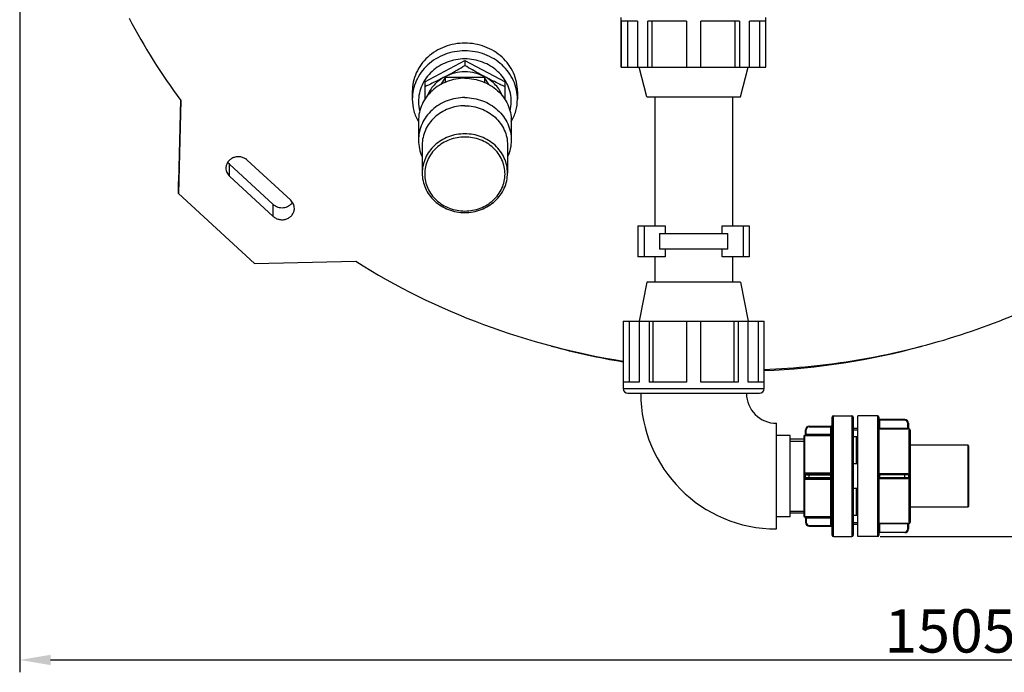
# Model space of a CAD drawing. Units: millimetres. Extents: x 6 to 1923, y 34 to 3596.
# Drawn here: x 308 to 1104, y 34 to 562 of the extents above; entities that cross this region are included whole.
import ezdxf

# ---------------------------------------------------------------- set-up
doc = ezdxf.new("R2010")
doc.units = ezdxf.units.MM
doc.header["$LTSCALE"] = 20
doc.layers.add('AM_5', color=3, linetype='Continuous', lineweight=25)
doc.styles.get("Standard").update_dxf_attribs({"font": 'ISOCP.SHX'})
doc.dimstyles.new('GEN-ISO$0', dxfattribs={"dimscale": 10, "dimtxt": 3.5, "dimasz": 2.5, "dimexe": 1, "dimexo": 1, "dimgap": 0.6, "dimtad": 1, "dimdsep": 46, "dimtxsty": 'STANDARD', "dimcen": 0, "dimclrd": 3, "dimclre": 3, "dimclrt": 2, "dimadec": 0, "dimazin": 0, "dimtp": 0.1, "dimtm": 0.1, "dimtfac": 0.71, "dimtmove": 0, "dimatfit": 3, "dimfxl": 1, "dimtzin": 0, "dimarcsym": 0})

# ---------------------------------------------------------------- blocks, each defined once
blk = doc.blocks.new('*D5')
at = {"layer": 'AM_5', "color": 3, "lineweight": -2, "transparency": 16777216}
for p, q in [((1812.41, 807.38), (1812.41, 33.65)), ((307.66, 777.38), (307.66, 33.65)), ((332.66, 43.65), (1787.41, 43.65))]:
    blk.add_line(p, q, dxfattribs=at)
at = {"layer": 'AM_5', "color": 3, "transparency": 16777216}
for points in [[(332.66, 47.82), (332.66, 39.49), (307.66, 43.65)], [(1787.41, 47.82), (1787.41, 39.49), (1812.41, 43.65)]]:
    blk.add_solid(points, dxfattribs=at)
at = {"layer": 'DEFPOINTS', "color": 0, "transparency": 16777216}
for p in [(1812.41, 817.38), (307.66, 787.38), (1812.41, 43.65)]:
    blk.add_point(p, dxfattribs=at)
at = {"layer": 'AM_5', "color": 2, "transparency": 16777216, "insert": (1060.03, 84.65), "char_height": 35, "attachment_point": 2}
blk.add_mtext('1505', dxfattribs=at)
blk = doc.blocks.new('*D6')
at = {"layer": 'AM_5', "color": 3, "lineweight": -2, "transparency": 16777216}
for p, q in [((897.66, 1407.38), (1922.91, 1407.38)), ((1912.91, 1382.38), (1912.91, 168.63)), ((1003.41, 143.63), (1922.91, 143.63))]:
    blk.add_line(p, q, dxfattribs=at)
at = {"layer": 'AM_5', "color": 3, "transparency": 16777216}
for points in [[(1908.74, 1382.38), (1917.07, 1382.38), (1912.91, 1407.38)], [(1908.74, 168.63), (1917.07, 168.63), (1912.91, 143.63)]]:
    blk.add_solid(points, dxfattribs=at)
at = {"layer": 'DEFPOINTS', "color": 0, "transparency": 16777216}
for p in [(887.66, 1407.38), (993.41, 143.63), (1912.91, 143.63)]:
    blk.add_point(p, dxfattribs=at)
at = {"layer": 'AM_5', "color": 2, "transparency": 16777216, "insert": (1871.9, 775.5), "char_height": 35, "attachment_point": 2, "rotation": 90}
blk.add_mtext('1264', dxfattribs=at)

msp = doc.modelspace()

# ---------------------------------------------------------------- linework, layer by layer
at = {"linetype": 'Continuous'}
for p, q in [((794.16, 523.18), (794.16, 563.48)), ((794.45, 523.18), (794.45, 560.58)), ((807.36, 560.58), (794.45, 560.58)), ((799.16, 560.58), (799.16, 523.18)), ((807.36, 560.58), (807.36, 523.18)), ((815.64, 523.18), (815.64, 560.58)), ((846.81, 560.58), (815.64, 560.58)), ((818.96, 560.58), (818.96, 523.18)), ((846.81, 560.58), (846.81, 523.18)), ((858.51, 523.18), (858.51, 560.58)), ((889.68, 560.58), (858.51, 560.58)), ((886.35, 523.18), (886.35, 560.58)), ((889.68, 560.58), (889.68, 523.18)), ((910.86, 560.58), (897.95, 560.58)), ((897.95, 523.18), (897.95, 560.58)), ((906.16, 523.18), (906.16, 560.58)), ((910.86, 560.58), (910.86, 523.18)), ((911.16, 523.18), (911.16, 563.48)), ((635.16, 511.5), (667.66, 528.78)), ((667.66, 528.78), (667.66, 524.61)), ((667.66, 528.78), (700.16, 511.5)), ((794.16, 523.18), (911.16, 523.18)), ((814.86, 499.38), (808.56, 523.18)), ((890.46, 499.38), (896.76, 523.18)), ((635.16, 511.5), (635.16, 496.97)), ((651.78, 514.86), (648.33, 509.35)), ((651.78, 514.86), (651.78, 511.03)), ((683.53, 514.86), (651.78, 514.86)), ((686.99, 509.35), (683.53, 514.86)), ((683.53, 514.86), (683.53, 511.03)), ((700.16, 496.97), (700.16, 511.5)), ((625.16, 503.61), (625.16, 497.36)), ((710.16, 503.61), (710.16, 497.36)), ((437.69, 496.74), (435.99, 430.83)), ((437.94, 496.41), (435.99, 421.07)), ((814.86, 499.38), (890.46, 499.38)), ((821.16, 499.38), (821.16, 394.88)), ((884.16, 499.38), (884.16, 394.88)), ((630.16, 479.78), (630.16, 464.15)), ((705.16, 479.78), (705.16, 464.15)), ((633.16, 460.24), (633.16, 437.58)), ((702.16, 460.24), (702.16, 437.58)), ((491.5, 448.08), (526.86, 415.53)), ((477.36, 435.06), (477.36, 444.83)), ((512.72, 412.28), (477.36, 444.83)), ((435.99, 421.07), (435.99, 430.83)), ((512.72, 402.52), (477.36, 435.06)), ((435.99, 421.07), (497.51, 364.44)), ((512.72, 402.52), (512.72, 412.28)), ((807.66, 394.88), (829.66, 394.88)), ((807.66, 394.88), (807.66, 369.88)), ((812.66, 394.88), (812.66, 369.88)), ((829.66, 394.88), (829.66, 388.63)), ((875.66, 394.88), (897.66, 394.88)), ((875.66, 388.63), (875.66, 394.88)), ((892.66, 394.88), (892.66, 369.88)), ((897.66, 394.88), (897.66, 369.88)), ((825.01, 388.63), (880.3, 388.63)), ((825.01, 388.63), (825.01, 376.13)), ((880.3, 376.13), (880.3, 388.63)), ((880.3, 376.13), (825.01, 376.13)), ((829.66, 376.13), (829.66, 369.88)), ((875.66, 369.88), (875.66, 376.13)), ((829.66, 369.88), (807.66, 369.88)), ((821.16, 369.88), (821.16, 349.38)), ((897.66, 369.88), (875.66, 369.88)), ((884.16, 369.88), (884.16, 349.38)), ((497.51, 364.44), (579.36, 366.23)), ((814.86, 349.38), (808.56, 317.88)), ((890.46, 349.38), (814.86, 349.38)), ((890.46, 349.38), (896.76, 317.88)), ((795.66, 317.88), (909.66, 317.88)), ((795.66, 317.88), (795.66, 263.18)), ((795.94, 268.38), (795.94, 317.88)), ((800.53, 317.88), (800.53, 268.38)), ((808.52, 317.88), (808.52, 268.38)), ((816.59, 317.88), (816.59, 268.38)), ((819.83, 268.38), (819.83, 317.88)), ((846.96, 317.88), (846.96, 268.38)), ((858.36, 268.38), (858.36, 317.88)), ((885.49, 268.38), (885.49, 317.88)), ((888.73, 317.88), (888.73, 268.38)), ((896.79, 268.38), (896.79, 317.88)), ((904.79, 317.88), (904.79, 268.38)), ((909.37, 317.88), (909.37, 268.38)), ((909.66, 263.18), (909.66, 317.88)), ((795.66, 263.18), (909.66, 263.18)), ((808.52, 268.38), (795.94, 268.38)), ((846.96, 268.38), (816.59, 268.38)), ((888.73, 268.38), (858.36, 268.38)), ((909.37, 268.38), (896.79, 268.38)), ((799.46, 259.38), (905.86, 259.38)), ((964.66, 144.63), (964.66, 240.13)), ((965.66, 241.13), (980.66, 241.13)), ((965.66, 143.63), (965.66, 241.13)), ((980.66, 241.13), (980.66, 143.63)), ((981.66, 240.13), (981.66, 144.63)), ((1001.41, 241.13), (985.41, 241.13)), ((985.41, 143.63), (985.41, 241.13)), ((1001.41, 241.13), (1001.41, 143.63)), ((1002.41, 240.13), (1002.41, 144.63)), ((919.66, 149.63), (919.66, 235.13)), ((946.16, 232.84), (963.66, 232.84)), ((946.16, 232.84), (946.16, 232.34)), ((946.16, 232.34), (964.66, 232.34)), ((963.66, 151.91), (963.66, 232.84)), ((981.66, 231.13), (985.41, 231.13)), ((1023.41, 237.6), (1002.41, 237.6)), ((1002.91, 231.08), (1002.41, 230.58)), ((1023.41, 238.1), (1002.91, 238.1)), ((1002.91, 238.1), (1002.91, 231.08)), ((1002.91, 231.08), (1025.91, 231.08)), ((1023.41, 237.6), (1023.41, 238.1)), ((1026.41, 235.1), (1025.91, 235.1)), ((1025.91, 230.58), (1025.91, 235.1)), ((1026.41, 235.1), (1026.41, 231.11)), ((930.66, 225.38), (919.66, 225.38)), ((930.66, 159.38), (930.66, 225.38)), ((941.66, 224.38), (941.66, 160.38)), ((942.41, 225.34), (942.41, 225.33)), ((942.66, 194.43), (942.66, 225.31)), ((943.16, 229.84), (943.66, 229.84)), ((943.16, 226.3), (943.16, 229.84)), ((943.66, 225.29), (943.66, 229.84)), ((943.66, 226.28), (964.66, 226.28)), ((943.66, 225.29), (963.66, 225.29)), ((981.66, 229.81), (985.41, 229.81)), ((985.41, 224.25), (981.66, 224.25)), ((984.16, 224.25), (984.16, 202.41)), ((1002.41, 230.58), (1025.91, 230.58)), ((1002.41, 230.58), (1002.41, 230.57)), ((1026.91, 154.13), (1026.91, 230.63)), ((1027.91, 229.63), (1027.91, 155.13)), ((941.66, 222.18), (930.66, 222.18)), ((930.66, 220.71), (941.66, 220.71)), ((1074.41, 217.38), (1027.91, 217.38)), ((1074.41, 217.38), (1074.41, 167.38)), ((1074.91, 216.88), (1074.91, 167.88)), ((985.41, 202.41), (981.66, 202.41)), ((942.41, 193.35), (942.41, 191.41)), ((943.16, 193.38), (964.66, 193.38)), ((943.16, 191.38), (943.16, 193.38)), ((943.16, 191.38), (964.66, 191.38)), ((963.66, 194.8), (943.66, 194.8)), ((943.66, 194.8), (943.66, 193.88)), ((943.66, 193.88), (963.66, 193.88)), ((946.16, 190.88), (946.16, 193.88)), ((1025.91, 194.35), (1002.41, 194.35)), ((1026.41, 193.38), (1002.41, 193.38)), ((1002.41, 191.38), (1026.41, 191.38)), ((1025.91, 193.88), (1002.91, 193.88)), ((1002.91, 193.88), (1002.91, 190.88)), ((1023.41, 190.88), (1023.41, 193.88)), ((1025.91, 193.88), (1025.91, 194.35)), ((1026.41, 193.38), (1026.41, 191.38)), ((942.66, 159.44), (942.66, 190.32)), ((943.66, 190.88), (963.66, 190.88)), ((943.66, 189.95), (943.66, 190.88)), ((943.66, 189.95), (963.66, 189.95)), ((1002.41, 190.4), (1025.91, 190.4)), ((1025.91, 190.88), (1002.91, 190.88)), ((1025.91, 190.4), (1025.91, 190.88)), ((985.41, 182.35), (981.66, 182.35)), ((984.16, 182.35), (984.16, 160.5)), ((1074.41, 167.38), (1027.91, 167.38)), ((930.66, 159.38), (919.66, 159.38)), ((930.66, 164.05), (941.66, 164.05)), ((930.66, 162.57), (941.66, 162.57)), ((942.41, 159.42), (942.41, 159.41)), ((963.66, 159.47), (943.66, 159.47)), ((943.66, 159.47), (943.66, 158.47)), ((985.41, 160.5), (981.66, 160.5)), ((943.16, 158.45), (943.16, 154.91)), ((943.66, 154.91), (943.16, 154.91)), ((964.66, 158.47), (943.66, 158.47)), ((943.66, 158.47), (943.66, 154.91)), ((946.16, 152.41), (964.66, 152.41)), ((946.16, 152.41), (946.16, 151.91)), ((946.16, 151.91), (963.66, 151.91)), ((981.66, 154.95), (985.41, 154.95)), ((981.66, 153.63), (985.41, 153.63)), ((1025.91, 154.18), (1002.41, 154.18)), ((1002.41, 154.18), (1002.41, 154.18)), ((1002.91, 153.68), (1002.41, 154.18)), ((1025.91, 153.68), (1002.91, 153.68)), ((1002.91, 153.68), (1002.91, 146.66)), ((1025.91, 149.66), (1025.91, 154.18)), ((1026.41, 153.64), (1026.41, 149.66)), ((965.66, 143.63), (980.66, 143.63)), ((1001.41, 143.63), (985.41, 143.63)), ((1002.41, 147.16), (1023.41, 147.16)), ((1023.41, 146.66), (1002.91, 146.66)), ((1023.41, 146.66), (1023.41, 147.16)), ((1025.91, 149.66), (1026.41, 149.66))]:
    msp.add_line(p, q, dxfattribs=at)
for centre, radius, start, end in [((832.57, 790.73), 492.3, 207.55193, 216.716), ((662.2, 495.43), 32.04, 180.04327, 194.14487), ((673.11, 495.43), 32.04, 345.85513, 359.95673), ((887.66, 842.38), 565, 254.61429, 260.62838), ((887.66, 842.38), 565, 272.23164, 285.38571), ((799.46, 263.18), 3.8, 180, 270), ((905.86, 263.18), 3.8, 270, 0), ((919.66, 259.38), 109.75, 180, 270), ((919.66, 259.38), 24.25, 180, 270), ((965.66, 240.13), 1, 90, 180), ((980.66, 240.13), 1, 360, 90), ((1001.41, 240.13), 1, 360, 90), ((946.16, 229.84), 3, 90, 180), ((946.16, 229.84), 2.5, 90, 180), ((963.66, 233.84), 1, 270, 0), ((1002.91, 238.6), 0.5, 180, 270), ((1023.41, 235.1), 3, 0, 90), ((1023.41, 235.1), 2.5, 0, 90), ((1026.91, 231.13), 0.5, 180, 270), ((1026.91, 231.11), 0.5, 180.01597, 270.00312), ((942.66, 224.38), 1, 104.47751, 180), ((942.16, 226.31), 1, 284.47751, 359.15688), ((942.16, 226.3), 1, 284.46164, 359.99177), ((963.66, 226.29), 0.999, 269.92246, 359.92223), ((1026.91, 229.63), 1, 360, 90), ((1074.41, 216.88), 0.5, 359.99999, 90), ((943.66, 193.38), 0.5, 90, 180), ((943.66, 191.38), 0.5, 180, 270), ((963.66, 194.88), 1, 270, 0), ((1002.91, 194.38), 0.5, 180, 270), ((1025.91, 193.38), 0.5, 0, 90), ((1025.91, 191.38), 0.5, 270, 0), ((963.66, 189.88), 1, 0, 90), ((1002.91, 190.38), 0.5, 90, 180), ((1074.41, 167.88), 0.5, 270, 0.00001), ((942.66, 160.38), 1, 180, 255.52249), ((942.16, 158.45), 1, 0.00824, 75.53834), ((942.16, 158.44), 1, 0.84312, 75.52249), ((963.66, 158.47), 0.999, 0.07777, 90.07754), ((946.16, 154.91), 3, 180, 270), ((946.16, 154.91), 2.5, 180, 270), ((963.66, 150.91), 1, 0, 90), ((1026.91, 153.63), 0.5, 90, 180), ((1026.91, 153.64), 0.5, 98.98836, 179.97428), ((1026.91, 153.64), 0.501, 90.02566, 99.01379), ((1026.91, 155.13), 1, 270, 0), ((965.66, 144.63), 1, 180, 270), ((980.66, 144.63), 1, 270, 0), ((1001.41, 144.63), 1, 270, 0), ((1002.91, 146.16), 0.5, 90, 180), ((1023.41, 149.66), 3, 270, 0), ((1023.41, 149.66), 2.5, 270, 0)]:
    msp.add_arc(centre, radius, start, end, dxfattribs=at)
for points, knots in [([(667.66, 542.73), (662.15, 542.73), (651.14, 540.76), (639.27, 533.52), (632.13, 525.54), (628.16, 518.72), (625.71, 511.32), (625.16, 506.17), (625.16, 503.61)], [0, 0, 0, 0, 0.258803, 0.512172, 0.636488, 0.758908, 0.879854, 1, 1, 1, 1]), ([(710.16, 503.61), (710.16, 506.17), (709.61, 511.32), (707.16, 518.72), (703.19, 525.54), (696.05, 533.52), (684.18, 540.76), (673.17, 542.73), (667.66, 542.73)], [0, 0, 0, 0, 0.120146, 0.241092, 0.363512, 0.487828, 0.741197, 1, 1, 1, 1]), ([(667.66, 536.48), (662.15, 536.48), (651.14, 534.5), (639.27, 527.27), (632.13, 519.28), (628.16, 512.47), (625.71, 505.07), (625.16, 499.92), (625.16, 497.36)], [0, 0, 0, 0, 0.258803, 0.512172, 0.636488, 0.758908, 0.879854, 1, 1, 1, 1]), ([(710.16, 497.36), (710.16, 499.92), (709.61, 505.07), (707.16, 512.47), (703.19, 519.28), (696.05, 527.27), (684.18, 534.5), (673.17, 536.48), (667.66, 536.48)], [0, 0, 0, 0, 0.120146, 0.241092, 0.363512, 0.487828, 0.741197, 1, 1, 1, 1]), ([(705.16, 495.4), (705.16, 497.66), (704.67, 502.21), (702.51, 508.74), (699.01, 514.75), (692.71, 521.8), (682.22, 528.18), (667.66, 530.8), (653.09, 528.18), (642.61, 521.8), (636.31, 514.75), (632.81, 508.74), (630.65, 502.21), (630.16, 497.66), (630.16, 495.4)], [0, 0, 0, 0, 0.060073, 0.120546, 0.181756, 0.243914, 0.370599, 0.5, 0.629401, 0.756086, 0.818244, 0.879454, 0.939927, 1, 1, 1, 1]), ([(651.41, 515.45), (652.77, 516.18), (658.24, 519.13), (663.63, 522.23), (667.66, 524.61)], [0, 0, 0, 0, 0.248258, 1, 1, 1, 1]), ([(667.66, 519.46), (664.83, 519.46), (659.19, 518.78), (653.88, 516.76), (651.41, 515.45)], [0, 0, 0, 0, 0.502501, 1, 1, 1, 1]), ([(683.91, 515.45), (682.54, 516.18), (677.07, 519.13), (671.68, 522.23), (667.66, 524.61)], [0, 0, 0, 0, 0.248259, 1, 1, 1, 1]), ([(683.91, 515.45), (681.44, 516.76), (676.12, 518.78), (670.48, 519.46), (667.66, 519.46)], [0, 0, 0, 0, 0.497499, 1, 1, 1, 1]), ([(667.66, 514.29), (662.79, 514.29), (653.08, 512.55), (642.61, 506.17), (636.31, 499.12), (632.81, 493.11), (630.65, 486.58), (630.16, 482.03), (630.16, 479.78)], [0, 0, 0, 0, 0.258803, 0.512172, 0.636488, 0.758908, 0.879856, 1, 1, 1, 1]), ([(651.41, 515.45), (650.05, 514.73), (644.69, 511.93), (639.25, 509.27), (635.16, 507.34)], [0, 0, 0, 0, 0.253177, 1, 1, 1, 1]), ([(651.41, 515.45), (648.2, 513.75), (642.38, 509.32), (638.45, 503.12), (637.15, 499.85)], [0, 0, 0, 0, 0.507031, 1, 1, 1, 1]), ([(667.66, 514.29), (672.52, 514.29), (682.23, 512.55), (692.71, 506.17), (699.01, 499.12), (702.51, 493.11), (704.67, 486.58), (705.16, 482.03), (705.16, 479.78)], [0, 0, 0, 0, 0.258803, 0.512172, 0.636488, 0.758908, 0.879856, 1, 1, 1, 1]), ([(700.16, 507.34), (698.81, 507.98), (693.34, 510.58), (687.93, 513.31), (683.91, 515.45)], [0, 0, 0, 0, 0.24685, 1, 1, 1, 1]), ([(698.17, 499.85), (696.86, 503.12), (692.93, 509.32), (687.11, 513.75), (683.91, 515.45)], [0, 0, 0, 0, 0.492969, 1, 1, 1, 1]), ([(625.16, 497.36), (625.16, 494.17), (626.02, 487.73), (628.54, 481.75), (630.15, 478.96)], [0, 0, 0, 0, 0.497465, 1, 1, 1, 1]), ([(667.66, 498.66), (662.79, 498.66), (653.08, 496.92), (642.61, 490.54), (636.31, 483.49), (632.81, 477.48), (630.65, 470.95), (630.16, 466.4), (630.16, 464.15)], [0, 0, 0, 0, 0.258803, 0.512172, 0.636488, 0.758908, 0.879856, 1, 1, 1, 1]), ([(667.66, 498.66), (672.52, 498.66), (682.23, 496.92), (692.71, 490.54), (699.01, 483.49), (702.51, 477.48), (704.67, 470.95), (705.16, 466.4), (705.16, 464.15)], [0, 0, 0, 0, 0.258803, 0.512172, 0.636488, 0.758908, 0.879856, 1, 1, 1, 1]), ([(705.16, 478.96), (706.78, 481.75), (709.3, 487.73), (710.16, 494.17), (710.16, 497.36)], [0, 0, 0, 0, 0.502535, 1, 1, 1, 1]), ([(667.66, 492), (663.18, 492), (654.25, 490.39), (644.61, 484.52), (638.82, 478.04), (635.59, 472.51), (633.61, 466.5), (633.16, 462.32), (633.16, 460.24)], [0, 0, 0, 0, 0.258803, 0.512172, 0.636488, 0.758908, 0.879856, 1, 1, 1, 1]), ([(667.66, 492), (672.13, 492), (681.07, 490.39), (690.7, 484.52), (696.5, 478.04), (699.72, 472.51), (701.71, 466.5), (702.16, 462.32), (702.16, 460.24)], [0, 0, 0, 0, 0.258803, 0.512172, 0.636488, 0.758908, 0.879856, 1, 1, 1, 1]), ([(630.16, 464.15), (630.16, 461.84), (630.67, 457.19), (632.17, 452.76), (633.14, 450.65)], [0, 0, 0, 0, 0.498258, 1, 1, 1, 1]), ([(667.66, 469.33), (663.18, 469.33), (654.25, 467.73), (644.61, 461.86), (638.82, 455.37), (635.59, 449.84), (633.61, 443.83), (633.16, 439.65), (633.16, 437.58)], [0, 0, 0, 0, 0.258802, 0.512171, 0.636488, 0.758907, 0.879856, 1, 1, 1, 1]), ([(667.66, 466.71), (663.44, 466.71), (655.02, 465.19), (644.23, 458.64), (636.9, 448.68), (634.3, 436.79), (636.9, 424.91), (644.23, 414.95), (655.02, 408.4), (663.44, 406.88), (667.66, 406.88)], [0, 0, 0, 0, 0.129739, 0.256755, 0.379815, 0.5, 0.620185, 0.743245, 0.870261, 1, 1, 1, 1]), ([(702.16, 437.58), (702.16, 439.65), (701.71, 443.83), (699.72, 449.84), (696.5, 455.37), (690.7, 461.86), (681.07, 467.73), (672.13, 469.33), (667.66, 469.33)], [0, 0, 0, 0, 0.120144, 0.241093, 0.363512, 0.487829, 0.741198, 1, 1, 1, 1]), ([(667.66, 406.88), (671.87, 406.88), (680.29, 408.4), (691.08, 414.95), (698.41, 424.91), (701.02, 436.79), (698.41, 448.68), (691.08, 458.64), (680.29, 465.19), (671.87, 466.71), (667.66, 466.71)], [0, 0, 0, 0, 0.129739, 0.256755, 0.379815, 0.5, 0.620185, 0.743245, 0.870261, 1, 1, 1, 1]), ([(705.16, 464.15), (705.16, 461.84), (704.65, 457.19), (703.15, 452.76), (702.17, 450.65)], [0, 0, 0, 0, 0.498258, 1, 1, 1, 1]), ([(491.5, 448.08), (490.8, 448.72), (489.19, 449.82), (486.4, 450.73), (483.44, 450.86), (480.57, 450.21), (478.02, 448.81), (476.01, 446.78), (474.73, 444.3), (474.43, 442.47), (474.43, 441.57)], [0, 0, 0, 0, 0.125428, 0.253275, 0.382221, 0.510608, 0.636949, 0.760396, 0.881053, 1, 1, 1, 1]), ([(474.43, 441.57), (474.43, 440.37), (474.97, 437.91), (476.45, 435.89), (477.36, 435.06)], [0, 0, 0, 0, 0.494089, 1, 1, 1, 1]), ([(633.16, 437.58), (633.16, 435.48), (633.61, 431.27), (635.6, 425.22), (638.84, 419.66), (644.64, 413.15), (654.26, 407.27), (663.19, 405.66), (667.66, 405.66)], [0, 0, 0, 0, 0.120785, 0.242265, 0.36502, 0.489431, 0.742294, 1, 1, 1, 1]), ([(667.66, 405.66), (672.12, 405.66), (681.05, 407.27), (690.68, 413.15), (696.48, 419.66), (699.71, 425.22), (701.71, 431.27), (702.16, 435.48), (702.16, 437.58)], [0, 0, 0, 0, 0.257706, 0.510569, 0.63498, 0.757735, 0.879215, 1, 1, 1, 1]), ([(529.79, 409.03), (529.79, 410.23), (529.25, 412.68), (527.76, 414.7), (526.86, 415.53)], [0, 0, 0, 0, 0.494089, 1, 1, 1, 1]), ([(512.72, 412.28), (513.78, 411.3), (516.43, 409.79), (520.93, 409.34), (525.23, 410.7), (527.46, 412.73), (528.26, 413.91)], [0, 0, 0, 0, 0.248912, 0.503139, 0.755466, 1, 1, 1, 1]), ([(512.72, 402.52), (513.42, 401.87), (515.03, 400.78), (517.82, 399.86), (520.77, 399.73), (523.65, 400.39), (526.2, 401.79), (528.2, 403.81), (529.49, 406.29), (529.79, 408.12), (529.79, 409.03)], [0, 0, 0, 0, 0.125428, 0.253275, 0.382221, 0.510608, 0.636949, 0.760396, 0.881053, 1, 1, 1, 1]), ([(579.36, 366.23), (611.88, 345.71), (681.81, 311.22), (757.23, 291.54), (795.66, 285.49)], [0, 0, 0, 0, 0.497089, 1, 1, 1, 1]), ([(909.66, 278.7), (935.07, 279.65), (985.73, 284.81), (1059.84, 302.25), (1130.6, 329.03), (1174.86, 352.91), (1195.96, 366.23)], [0, 0, 0, 0, 0.25207, 0.503187, 0.752682, 1, 1, 1, 1]), ([(1025.91, 231.08), (1025.97, 231.08), (1026.09, 231.08), (1026.25, 231.08), (1026.33, 231.11), (1026.41, 231.1), (1026.41, 231.11)], [0, 0, 0, 0, 0.381017, 0.704081, 0.920841, 1, 1, 1, 1]), ([(942.41, 225.33), (942.41, 225.33), (942.44, 225.32), (942.47, 225.32), (942.56, 225.32), (942.62, 225.32), (942.66, 225.31)], [0, 0, 0, 0, 0.060749, 0.23282, 0.536011, 1, 1, 1, 1]), ([(942.66, 225.31), (942.84, 225.33), (943.22, 225.64), (943.32, 226.07), (943.32, 226.31)], [0, 0, 0, 0, 0.435036, 1, 1, 1, 1]), ([(942.66, 225.31), (942.73, 225.31), (943.06, 225.29), (943.4, 225.29), (943.66, 225.29)], [0, 0, 0, 0, 0.220803, 1, 1, 1, 1]), ([(943.16, 226.3), (943.16, 226.29), (943.2, 226.31), (943.22, 226.31), (943.24, 226.31)], [0, 0, 0, 0, 0.252257, 1, 1, 1, 1]), ([(943.32, 226.31), (943.35, 226.31), (943.46, 226.29), (943.57, 226.28), (943.66, 226.28)], [0, 0, 0, 0, 0.220025, 1, 1, 1, 1]), ([(1026.91, 230.61), (1026.91, 230.61), (1026.87, 230.61), (1026.82, 230.6), (1026.72, 230.6), (1026.55, 230.58), (1026.27, 230.58), (1026.03, 230.58), (1025.91, 230.58)], [0, 0, 0, 0, 0.020199, 0.077976, 0.171209, 0.29611, 0.61991, 1, 1, 1, 1]), ([(942.41, 193.35), (942.51, 193.35), (942.69, 193.35), (942.9, 193.36), (943.03, 193.36), (943.1, 193.36), (943.13, 193.37), (943.16, 193.37), (943.16, 193.38)], [0, 0, 0, 0, 0.399082, 0.719508, 0.838986, 0.926926, 0.980833, 1, 1, 1, 1]), ([(942.41, 191.41), (942.51, 191.4), (942.69, 191.4), (942.9, 191.4), (943.03, 191.39), (943.1, 191.39), (943.13, 191.38), (943.16, 191.38), (943.16, 191.38)], [0, 0, 0, 0, 0.399083, 0.719509, 0.838987, 0.926927, 0.980834, 1, 1, 1, 1]), ([(942.66, 194.43), (942.74, 194.34), (942.89, 194.17), (943.07, 193.98), (943.19, 193.86), (943.26, 193.8), (943.29, 193.77), (943.32, 193.74), (943.32, 193.75)], [0, 0, 0, 0, 0.385072, 0.707939, 0.831194, 0.922705, 0.979342, 1, 1, 1, 1]), ([(964.66, 194.88), (964.66, 194.87), (964.62, 194.86), (964.54, 194.84), (964.33, 194.82), (964.02, 194.81), (963.79, 194.8), (963.66, 194.8)], [0, 0, 0, 0, 0.023788, 0.081874, 0.298181, 0.620343, 1, 1, 1, 1]), ([(1025.91, 194.35), (1026.16, 194.35), (1026.69, 194.14), (1026.91, 193.62), (1026.91, 193.36)], [0, 0, 0, 0, 0.500398, 1, 1, 1, 1]), ([(1026.91, 191.39), (1026.91, 191.14), (1026.69, 190.61), (1026.16, 190.4), (1025.91, 190.4)], [0, 0, 0, 0, 0.499602, 1, 1, 1, 1]), ([(1026.91, 193.36), (1026.84, 193.36), (1026.73, 193.37), (1026.56, 193.36), (1026.49, 193.38), (1026.41, 193.36), (1026.41, 193.38)], [0, 0, 0, 0, 0.382407, 0.706525, 0.923296, 1, 1, 1, 1]), ([(1026.41, 191.38), (1026.41, 191.39), (1026.49, 191.37), (1026.56, 191.39), (1026.73, 191.39), (1026.84, 191.39), (1026.91, 191.39)], [0, 0, 0, 0, 0.076704, 0.293475, 0.617593, 1, 1, 1, 1]), ([(942.66, 190.32), (942.74, 190.41), (942.89, 190.58), (943.07, 190.77), (943.19, 190.89), (943.26, 190.96), (943.29, 190.98), (943.32, 191.01), (943.32, 191)], [0, 0, 0, 0, 0.385063, 0.707933, 0.831191, 0.922705, 0.979344, 1, 1, 1, 1]), ([(963.66, 189.95), (963.79, 189.95), (964.02, 189.95), (964.33, 189.93), (964.54, 189.91), (964.62, 189.9), (964.66, 189.88), (964.66, 189.88)], [0, 0, 0, 0, 0.379657, 0.701819, 0.918126, 0.976212, 1, 1, 1, 1]), ([(942.66, 159.44), (942.62, 159.44), (942.56, 159.43), (942.47, 159.43), (942.44, 159.43), (942.41, 159.43), (942.41, 159.42)], [0, 0, 0, 0, 0.464078, 0.766855, 0.939434, 1, 1, 1, 1]), ([(943.66, 159.47), (943.57, 159.47), (943.23, 159.46), (942.9, 159.45), (942.66, 159.44)], [0, 0, 0, 0, 0.270944, 1, 1, 1, 1]), ([(942.66, 159.44), (942.84, 159.43), (943.22, 159.11), (943.32, 158.68), (943.32, 158.44)], [0, 0, 0, 0, 0.43504, 1, 1, 1, 1]), ([(943.32, 158.44), (943.28, 158.44), (943.25, 158.42), (943.16, 158.47), (943.16, 158.45)], [0, 0, 0, 0, 0.73703, 1, 1, 1, 1]), ([(943.66, 158.47), (943.63, 158.47), (943.52, 158.47), (943.4, 158.46), (943.32, 158.44)], [0, 0, 0, 0, 0.272, 1, 1, 1, 1]), ([(1025.91, 154.18), (1026.03, 154.18), (1026.27, 154.17), (1026.55, 154.17), (1026.72, 154.16), (1026.82, 154.16), (1026.87, 154.14), (1026.91, 154.15), (1026.91, 154.14)], [0, 0, 0, 0, 0.380089, 0.703889, 0.828791, 0.922024, 0.9798, 1, 1, 1, 1]), ([(1026.41, 153.64), (1026.41, 153.65), (1026.33, 153.65), (1026.25, 153.67), (1026.09, 153.67), (1025.97, 153.68), (1025.91, 153.68)], [0, 0, 0, 0, 0.079159, 0.295919, 0.618982, 1, 1, 1, 1])]:
    msp.add_open_spline(points, degree=3, knots=knots, dxfattribs=at)
for points in [[(475.96, 446.45), (476.36, 445.86), (476.83, 445.31), (477.36, 444.83)], [(943.24, 226.31), (943.27, 226.32), (943.3, 226.32), (943.32, 226.31)], [(942.66, 194.43), (942.47, 194.11), (942.41, 193.72), (942.41, 193.35)], [(942.41, 191.41), (942.41, 191.03), (942.47, 190.64), (942.66, 190.32)], [(943.66, 194.8), (943.3, 194.8), (942.93, 194.67), (942.66, 194.43)], [(942.66, 190.32), (942.93, 190.09), (943.3, 189.95), (943.66, 189.95)]]:
    msp.add_open_spline(points, degree=3, dxfattribs=at)

# ---------------------------------------------------------------- dimensions: what is measured, and where the dimension line sits
at = {"layer": 'AM_5'}
dim = msp.add_linear_dim(base=(1912.91, 143.63), p1=(887.66, 1407.38), p2=(993.41, 143.63), angle=270, dimstyle='GEN-ISO$0', override={"dimdec": 0}, dxfattribs=at)
dim.commit()
dim.dimension.update_dxf_attribs({"geometry": '*D6', "text_midpoint": (1912.91, 775.5), "dimtype": 160})
dim = msp.add_linear_dim(base=(1812.41, 43.65), p1=(307.66, 787.38), p2=(1812.41, 817.38), dimstyle='GEN-ISO$0', override={"dimdec": 0}, dxfattribs=at)
dim.commit()
dim.dimension.update_dxf_attribs({"geometry": '*D5', "text_midpoint": (1060.03, 43.65), "dimtype": 160})

doc.saveas('drawing.dxf')
